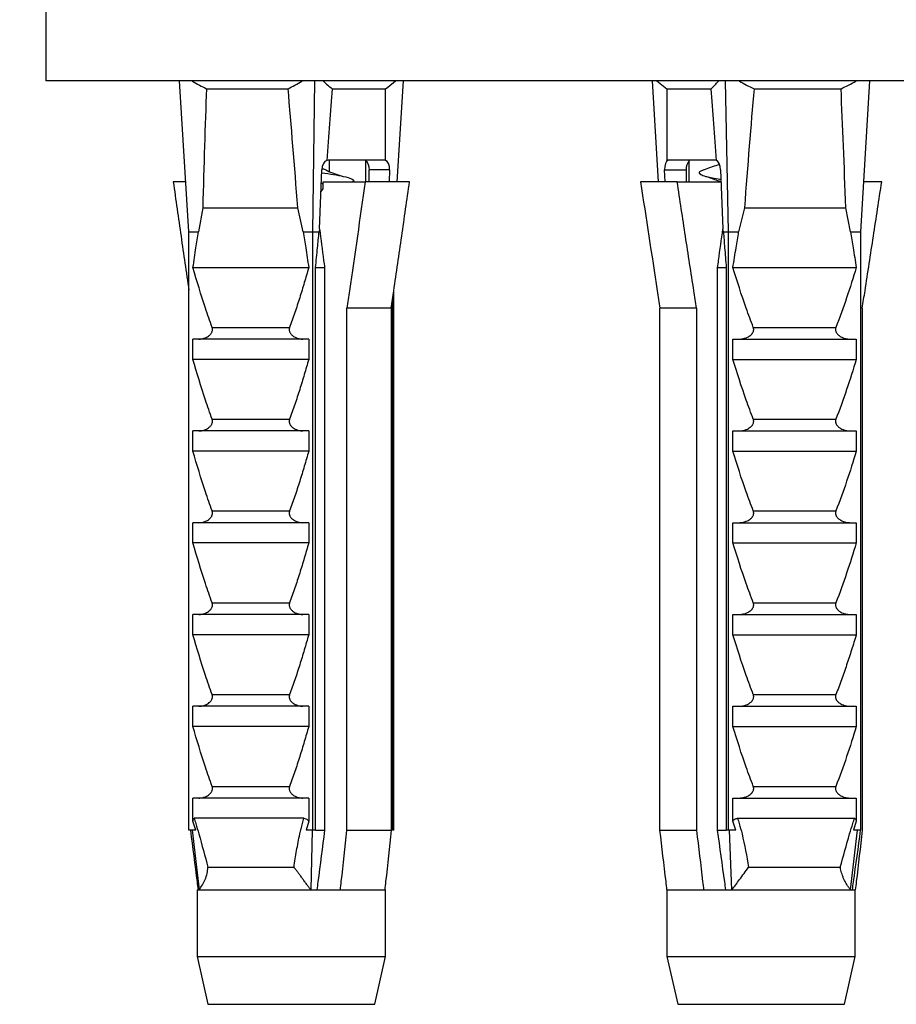
# Model space of a CAD drawing. Units: millimetres. Extents: x 10 to 200, y 13 to 287.
# Drawn here: x 43 to 46, y 102 to 105 of the extents above; entities that cross this region are included whole.
import ezdxf

# ---------------------------------------------------------------- set-up
doc = ezdxf.new("R2010")
doc.units = ezdxf.units.MM
doc.styles.add('SLDTEXTSTYLE2', font='TXT', dxfattribs={"width": 0.605})
doc.dimstyles.new('SLDDIMSTYLE1', dxfattribs={"dimtxt": 2.5, "dimasz": 3.302, "dimexe": 0, "dimexo": 0.0625, "dimtad": 1, "dimlfac": 12, "dimrnd": 1e-09, "dimzin": 12, "dimdsep": 46, "dimtxsty": 'SLDTEXTSTYLE2', "dimsah": 1, "dimcen": 0.09, "dimadec": 0, "dimazin": 3, "dimtfac": 1, "dimtofl": 0, "dimtmove": 0, "dimatfit": 3, "dimfxl": 0, "dimfrac": 2, "dimtolj": 1, "dimtzin": 12, "dimarcsym": 0})

# ---------------------------------------------------------------- blocks, each defined once
blk = doc.blocks.new('_D_4')
at = {"color": 7, "linetype": 'Continuous', "lineweight": 0}
for p, q in [((44.5617, 221.7165), (36.0617, 221.7165)), ((37.0617, 221.7165), (37.0617, 105.0498)), ((42.0617, 105.0498), (36.0617, 105.0498))]:
    blk.add_line(p, q, dxfattribs=at)
at = {"color": 7, "linetype": 'Continuous', "lineweight": 18}
for points in [[(37.0617, 221.7165), (36.5537, 218.4145), (37.5697, 218.4145)], [(37.0617, 105.0498), (37.5697, 108.3518), (36.5537, 108.3518)]]:
    blk.add_solid(points, dxfattribs=at)
at = {"color": 7, "linetype": 'Continuous', "lineweight": 18, "insert": (33.839, 159.5637), "char_height": 2.5, "attachment_point": 1, "rotation": 90, "style": 'SLDTEXTSTYLE2'}
blk.add_mtext('1400', dxfattribs=at)
blk = doc.blocks.new('_D_5')
at = {"color": 7, "linetype": 'Continuous', "lineweight": 0}
for p, q in [((44.5617, 224.2165), (32.0617, 224.2165)), ((33.0617, 105.0498), (33.0617, 224.2165)), ((42.0617, 105.0498), (32.0617, 105.0498))]:
    blk.add_line(p, q, dxfattribs=at)
at = {"color": 7, "linetype": 'Continuous', "lineweight": 18}
for points in [[(33.0617, 224.2165), (32.5537, 220.9145), (33.5697, 220.9145)], [(33.0617, 105.0498), (33.5697, 108.3518), (32.5537, 108.3518)]]:
    blk.add_solid(points, dxfattribs=at)
at = {"color": 7, "linetype": 'Continuous', "lineweight": 18, "insert": (29.839, 160.8137), "char_height": 2.5, "attachment_point": 1, "rotation": 90, "style": 'SLDTEXTSTYLE2'}
blk.add_mtext('1430', dxfattribs=at)

msp = doc.modelspace()

# ---------------------------------------------------------------- linework, layer by layer
at = {"color": 7, "linetype": 'Continuous', "lineweight": 25}
for p, q in [((43.06166, 106.13315), (43.06166, 105.04981)), ((48.06166, 105.04981), (43.06166, 105.04981)), ((43.56144, 104.52272), (43.52831, 105.04981)), ((43.99497, 104.52272), (44.00191, 105.04981)), ((44.25663, 105.0286), (44.28421, 105.04981)), ((44.2892, 104.69772), (44.31133, 105.04981)), ((45.20304, 104.69772), (45.18155, 105.04981)), ((45.19727, 105.04981), (45.23249, 105.02272)), ((45.44755, 104.52272), (45.437, 105.04981)), ((45.9096, 104.52272), (45.94177, 105.04981)), ((43.62314, 105.02272), (43.90843, 105.02272)), ((44.0624, 105.02272), (44.24879, 105.02272)), ((44.24879, 105.02272), (44.25656, 105.02871)), ((45.23249, 105.02272), (45.23249, 104.77272)), ((45.23249, 105.02272), (45.38731, 105.02272)), ((45.53679, 105.02272), (45.84086, 105.02272)), ((44.24899, 104.77272), (44.24899, 104.88917)), ((44.04842, 104.77272), (44.04331, 104.77241)), ((44.24899, 104.77272), (44.04842, 104.77272)), ((44.05315, 104.73137), (44.05315, 104.77272)), ((44.17941, 104.77126), (44.17941, 104.69772)), ((45.40051, 104.77272), (45.23249, 104.77272)), ((45.23495, 104.77272), (45.23567, 104.77241)), ((45.31037, 104.69772), (45.31037, 104.77126)), ((44.01846, 104.5327), (44.02632, 104.73939)), ((44.09197, 104.7183), (44.05116, 104.73204)), ((44.26333, 104.73939), (44.1923, 104.73939)), ((44.1923, 104.69772), (44.1923, 104.73939)), ((44.26333, 104.73939), (44.26174, 104.69772)), ((45.22571, 104.69772), (45.22402, 104.73939)), ((45.22402, 104.73939), (45.29972, 104.73939)), ((45.29972, 104.73939), (45.29972, 104.69772)), ((45.3451, 104.72818), (45.3488, 104.72658)), ((45.41969, 104.73939), (45.42806, 104.5327)), ((43.55044, 104.69772), (43.50689, 104.69772)), ((44.02452, 104.69217), (44.03147, 104.68992)), ((44.03147, 104.67272), (44.03147, 104.69772)), ((44.03147, 104.69772), (44.17778, 104.69772)), ((44.13546, 104.70374), (44.13177, 104.70497)), ((44.33275, 104.69772), (44.17778, 104.69772)), ((45.26811, 104.69772), (45.14017, 104.69772)), ((45.26811, 104.69772), (45.42137, 104.69772)), ((45.98315, 104.69772), (45.92028, 104.69772)), ((44.02342, 104.66327), (44.03147, 104.67272)), ((43.6101, 104.60605), (43.5948, 104.52272)), ((43.6101, 104.60605), (43.94216, 104.60605)), ((43.9616, 104.52272), (43.94216, 104.60605)), ((45.50333, 104.60605), (45.48311, 104.52272)), ((45.50333, 104.60605), (45.85724, 104.60605)), ((45.87404, 104.52272), (45.85724, 104.60605)), ((43.56144, 104.52272), (43.5948, 104.52272)), ((43.56144, 102.43105), (43.56144, 104.52272)), ((43.9616, 104.52272), (43.99497, 104.52272)), ((43.99497, 104.52272), (44.01677, 104.52272)), ((43.99497, 102.43105), (43.99497, 104.52272)), ((44.01846, 104.5327), (44.01677, 104.52272)), ((45.42955, 104.52272), (45.42806, 104.5327)), ((45.42955, 104.52272), (45.44755, 104.52272)), ((45.44755, 104.52272), (45.48311, 104.52272)), ((45.44755, 102.43105), (45.44755, 104.52272)), ((45.87404, 104.52272), (45.9096, 104.52272)), ((45.9096, 102.43105), (45.9096, 104.52272)), ((43.57591, 104.39772), (43.9805, 104.39772)), ((44.00442, 102.43105), (44.00442, 104.39772)), ((44.00442, 104.39772), (44.03586, 104.39772)), ((44.03586, 104.39772), (44.03586, 102.43105)), ((45.40952, 104.39772), (45.43974, 104.39772)), ((45.40952, 102.43105), (45.40952, 104.39772)), ((45.43974, 104.39772), (45.43974, 102.43105)), ((45.46297, 104.39772), (45.89418, 104.39772)), ((44.27821, 102.43105), (44.27821, 104.31874)), ((44.27287, 102.43105), (44.27287, 104.28218)), ((44.26905, 104.25605), (44.11408, 104.25605)), ((44.11408, 102.43105), (44.11408, 104.25605)), ((44.26905, 104.25605), (44.26905, 102.43105)), ((45.336, 104.25605), (45.20807, 104.25605)), ((45.20807, 102.43105), (45.20807, 104.25605)), ((45.336, 104.25605), (45.336, 102.43105)), ((45.91525, 104.25605), (45.91525, 102.43105)), ((43.64266, 104.18863), (43.91374, 104.18863)), ((45.53412, 104.18863), (45.82303, 104.18863)), ((43.9805, 104.14772), (43.57591, 104.14772)), ((43.57591, 104.07689), (43.57591, 104.14772)), ((43.9805, 104.14772), (43.9805, 104.07689)), ((45.46297, 104.07689), (45.46297, 104.14772)), ((45.46297, 104.14772), (45.89418, 104.14772)), ((45.89418, 104.14772), (45.89418, 104.07689)), ((43.9805, 104.07689), (43.57591, 104.07689)), ((45.46297, 104.07689), (45.89418, 104.07689)), ((43.64266, 103.86779), (43.91374, 103.86779)), ((45.53412, 103.86779), (45.82303, 103.86779)), ((43.9805, 103.82689), (43.57591, 103.82689)), ((43.57591, 103.75605), (43.57591, 103.82689)), ((43.9805, 103.82689), (43.9805, 103.75605)), ((45.46297, 103.82689), (45.89418, 103.82689)), ((45.46297, 103.75605), (45.46297, 103.82689)), ((45.89418, 103.82689), (45.89418, 103.75605)), ((43.9805, 103.75605), (43.57591, 103.75605)), ((45.46297, 103.75605), (45.89418, 103.75605)), ((43.64266, 103.54696), (43.91374, 103.54696)), ((45.53412, 103.54696), (45.82303, 103.54696)), ((43.9805, 103.50605), (43.57591, 103.50605)), ((43.57591, 103.43522), (43.57591, 103.50605)), ((43.9805, 103.50605), (43.9805, 103.43522)), ((45.46297, 103.43522), (45.46297, 103.50605)), ((45.46297, 103.50605), (45.89418, 103.50605)), ((45.89418, 103.50605), (45.89418, 103.43522)), ((43.9805, 103.43522), (43.57591, 103.43522)), ((45.46297, 103.43522), (45.89418, 103.43522)), ((43.64266, 103.22613), (43.91374, 103.22613)), ((45.53412, 103.22613), (45.82303, 103.22613)), ((43.57591, 103.11439), (43.57591, 103.18522)), ((43.9805, 103.18522), (43.57591, 103.18522)), ((43.9805, 103.18522), (43.9805, 103.11439)), ((45.46297, 103.18522), (45.89418, 103.18522)), ((45.46297, 103.11439), (45.46297, 103.18522)), ((45.89418, 103.18522), (45.89418, 103.11439)), ((43.9805, 103.11439), (43.57591, 103.11439)), ((45.46297, 103.11439), (45.89418, 103.11439)), ((43.64266, 102.90529), (43.91374, 102.90529)), ((45.53412, 102.90529), (45.82303, 102.90529)), ((43.57591, 102.79355), (43.57591, 102.86439)), ((43.9805, 102.86439), (43.57591, 102.86439)), ((43.9805, 102.86439), (43.9805, 102.79355)), ((45.46297, 102.79355), (45.46297, 102.86439)), ((45.46297, 102.86439), (45.89418, 102.86439)), ((45.89418, 102.86439), (45.89418, 102.79355)), ((43.9805, 102.79355), (43.57591, 102.79355)), ((45.46297, 102.79355), (45.89418, 102.79355)), ((43.64266, 102.58446), (43.91374, 102.58446)), ((45.53412, 102.58446), (45.82303, 102.58446)), ((43.9805, 102.54355), (43.57591, 102.54355)), ((43.57591, 102.46299), (43.57591, 102.54355)), ((43.9805, 102.54355), (43.9805, 102.46299)), ((45.46297, 102.54355), (45.89418, 102.54355)), ((45.46297, 102.46299), (45.46297, 102.54355)), ((45.89418, 102.54355), (45.89418, 102.46299)), ((43.58535, 102.43105), (43.57591, 102.46299)), ((43.96391, 102.47272), (43.5803, 102.47272)), ((43.9805, 102.46299), (43.97106, 102.43105)), ((45.47303, 102.43105), (45.46297, 102.46299)), ((45.47918, 102.47272), (45.88804, 102.47272)), ((45.89418, 102.46299), (45.88412, 102.43105)), ((43.58535, 102.43105), (43.56144, 102.43105)), ((43.57319, 102.43105), (43.59766, 102.22272)), ((43.99497, 102.43105), (43.97106, 102.43105)), ((43.9925, 102.43105), (43.98737, 102.22272)), ((44.00442, 102.43105), (43.99497, 102.43105)), ((44.00442, 102.43105), (44.03586, 102.43105)), ((44.11408, 102.43105), (44.26905, 102.43105)), ((44.27821, 102.43105), (44.27287, 102.43105)), ((45.20807, 102.43105), (45.336, 102.43105)), ((45.40952, 102.43105), (45.43974, 102.43105)), ((45.44755, 102.43105), (45.43974, 102.43105)), ((45.47303, 102.43105), (45.44755, 102.43105)), ((45.45908, 102.22272), (45.45129, 102.43105)), ((45.87444, 102.22272), (45.89819, 102.43105)), ((45.9096, 102.43105), (45.88412, 102.43105)), ((43.62838, 102.30191), (43.9291, 102.30191)), ((45.51788, 102.30191), (45.83838, 102.30191)), ((43.59065, 102.22272), (43.59065, 101.98939)), ((43.59065, 102.22272), (43.59386, 102.22272)), ((43.59386, 102.22272), (43.59766, 102.22272)), ((43.59766, 102.22272), (43.98737, 102.22272)), ((43.98737, 102.22272), (44.00877, 102.22272)), ((44.00877, 102.22272), (44.09108, 102.22272)), ((44.09108, 102.22272), (44.24605, 102.22272)), ((44.24605, 102.22272), (44.24899, 102.22272)), ((44.24899, 101.98939), (44.24899, 102.22272)), ((45.23249, 102.22272), (45.23249, 101.98939)), ((45.23249, 102.22272), (45.23258, 102.22272)), ((45.23258, 102.22272), (45.36052, 102.22272)), ((45.36052, 102.22272), (45.43839, 102.22272)), ((45.43839, 102.22272), (45.45908, 102.22272)), ((45.45908, 102.22272), (45.87444, 102.22272)), ((45.87444, 102.22272), (45.8806, 102.22272)), ((45.8806, 102.22272), (45.89083, 102.22272)), ((45.89083, 101.98939), (45.89083, 102.22272)), ((43.59065, 101.98939), (43.62815, 101.82272)), ((43.59065, 101.98939), (44.24899, 101.98939)), ((44.21149, 101.82272), (44.24899, 101.98939)), ((45.23249, 101.98939), (45.26999, 101.82272)), ((45.23249, 101.98939), (45.89083, 101.98939)), ((45.85333, 101.82272), (45.89083, 101.98939)), ((43.62815, 101.82272), (44.21149, 101.82272)), ((45.26999, 101.82272), (45.85333, 101.82272))]:
    msp.add_line(p, q, dxfattribs=at)
for centre, radius, start, end in [((44.15542, 104.74301), 0.03707, 354.39413, 49.66647), ((45.34044, 104.7435), 0.04093, 137.28811, 185.76731)]:
    msp.add_arc(centre, radius, start, end, dxfattribs=at)
for centre, major_axis, ratio, start_param, end_param in [((43.91982, 98.82069), (-0.1803, 7.24881), 0.0379922, 0.5431571, 0.6456966), ((43.91982, 98.82069), (-0.1803, 7.24881), 0.0379922, 5.6355988, 5.7381383), ((43.91982, 98.82069), (0.27574, 7.24881), 0.0248007, 0.5450454, 0.6084731), ((43.91982, 98.82069), (0.27574, 7.24881), 0.0248007, 5.7054191, 5.7400267), ((45.56166, 98.82069), (-0.29382, 7.24881), 0.0204706, 5.6748259, 5.7382535), ((45.56166, 98.82069), (0.14888, 7.24881), 0.0404999, 0.5449338, 0.6474733), ((45.56166, 98.82069), (0.14888, 7.24881), 0.0404999, 5.6373755, 5.7399151), ((44.04455, 104.73939), (0.00181, 0.03332), 0.5458196, 0.1670587, 1.6003681), ((44.2451, 104.73939), (0.00181, 0.03332), 0.5458196, 4.7419608, 6.1752701), ((45.23907, 104.73939), (-0.0017, 0.03332), 0.450609, 0.11457, 1.5478794), ((45.40463, 104.73939), (-0.0017, 0.03332), 0.450609, 4.689472, 6.1227814)]:
    msp.add_ellipse(centre, major_axis=major_axis, ratio=ratio, start_param=start_param, end_param=end_param, dxfattribs=at)
for points, knots in [([(43.57288, 105.04981), (43.57328, 105.04956), (43.5896, 105.0394), (43.60658, 105.03096), (43.62314, 105.02272)], [0, 0, 0, 0, 0.02475592, 1, 1, 1, 1]), ([(43.90843, 105.02272), (43.91644, 105.02688), (43.93247, 105.03519), (43.94876, 105.0443), (43.95689, 105.04953), (43.95733, 105.04981)], [0, 0, 0, 0, 0.4856646, 0.9719845, 1, 1, 1, 1]), ([(44.03104, 105.04981), (44.03129, 105.04956), (44.04139, 105.0394), (44.05203, 105.03096), (44.0624, 105.02272)], [0, 0, 0, 0, 0.0247559, 1, 1, 1, 1]), ([(45.38731, 105.02272), (45.39152, 105.02688), (45.39994, 105.03519), (45.40848, 105.0443), (45.41272, 105.04953), (45.41295, 105.04981)], [0, 0, 0, 0, 0.4856646, 0.9719845, 1, 1, 1, 1]), ([(45.48451, 105.04981), (45.48492, 105.04956), (45.50183, 105.0394), (45.51953, 105.03096), (45.53679, 105.02272)], [0, 0, 0, 0, 0.0247559, 1, 1, 1, 1]), ([(45.84086, 105.02272), (45.84959, 105.02688), (45.86706, 105.03519), (45.88485, 105.0443), (45.89376, 105.04953), (45.89425, 105.04981)], [0, 0, 0, 0, 0.48566464, 0.97198454, 1, 1, 1, 1]), ([(44.24885, 104.77241), (44.24886, 104.77244), (44.24891, 104.77264), (44.24894, 104.77268), (44.24896, 104.77272)], [0, 0, 0, 0, 0.1638843, 1, 1, 1, 1]), ([(45.41568, 104.75819), (45.41369, 104.75747), (45.39506, 104.7507), (45.37608, 104.7443), (45.35913, 104.73857)], [0, 0, 0, 0, 0.1067673, 1, 1, 1, 1]), ([(45.40536, 104.77241), (45.40509, 104.77244), (45.40348, 104.77264), (45.40186, 104.77268), (45.40051, 104.77272)], [0, 0, 0, 0, 0.1638843, 1, 1, 1, 1]), ([(44.02593, 104.72911), (44.04025, 104.72707), (44.07001, 104.72284), (44.10726, 104.71579), (44.13267, 104.70761), (44.14149, 104.70142), (44.13413, 104.69808), (44.13333, 104.69772)], [0, 0, 0, 0, 0.1924499, 0.39968376, 0.68308952, 0.96570658, 1, 1, 1, 1]), ([(44.02715, 104.74387), (44.03083, 104.74276), (44.0438, 104.73883), (44.04797, 104.73479), (44.05095, 104.7319)], [0, 0, 0, 0, 0.2840417, 1, 1, 1, 1]), ([(45.36149, 104.7387), (45.35535, 104.73648), (45.34106, 104.73131), (45.34615, 104.72379), (45.36908, 104.71579), (45.39422, 104.71012), (45.41775, 104.70669), (45.42103, 104.70621)], [0, 0, 0, 0, 0.2067532, 0.4814546, 0.681727, 0.9556125, 1, 1, 1, 1]), ([(43.50689, 104.69772), (43.51596, 104.63417), (43.53398, 104.50782), (43.55232, 104.38152), (43.56144, 104.31874)], [0, 0, 0, 0, 0.5029021, 1, 1, 1, 1]), ([(44.17778, 104.69772), (44.15961, 104.57064), (44.13856, 104.42338), (44.11703, 104.27622), (44.11408, 104.25605)], [0, 0, 0, 0, 0.8629952, 1, 1, 1, 1]), ([(44.26905, 104.25605), (44.272, 104.27622), (44.28423, 104.35988), (44.30553, 104.50709), (44.32368, 104.63418), (44.33275, 104.69772)], [0, 0, 0, 0, 0.1370048, 0.5685015, 1, 1, 1, 1]), ([(45.14017, 104.69772), (45.15954, 104.57064), (45.18198, 104.42338), (45.20492, 104.27622), (45.20807, 104.25605)], [0, 0, 0, 0, 0.8629952, 1, 1, 1, 1]), ([(45.336, 104.25605), (45.33286, 104.27622), (45.31982, 104.35988), (45.29712, 104.50709), (45.27778, 104.63418), (45.26811, 104.69772)], [0, 0, 0, 0, 0.1370048, 0.5685015, 1, 1, 1, 1]), ([(45.37522, 104.71513), (45.37666, 104.7145), (45.3883, 104.70939), (45.4058, 104.70333), (45.42078, 104.69802), (45.42137, 104.69781)], [0, 0, 0, 0, 0.1195542, 0.965317, 1, 1, 1, 1]), ([(45.91525, 104.25605), (45.91839, 104.27622), (45.93144, 104.35988), (45.95414, 104.50709), (45.97348, 104.63418), (45.98315, 104.69772)], [0, 0, 0, 0, 0.1370048, 0.5685015, 1, 1, 1, 1]), ([(43.57591, 104.39772), (43.57934, 104.42089), (43.58552, 104.46259), (43.59195, 104.50422), (43.5948, 104.52272)], [0, 0, 0, 0, 0.5557752, 1, 1, 1, 1]), ([(43.9616, 104.52272), (43.96445, 104.50422), (43.97088, 104.46259), (43.97706, 104.42089), (43.9805, 104.39772)], [0, 0, 0, 0, 0.4442248, 1, 1, 1, 1]), ([(44.00442, 104.39772), (44.00667, 104.42089), (44.0107, 104.46259), (44.0149, 104.50422), (44.01677, 104.52272)], [0, 0, 0, 0, 0.5557752, 1, 1, 1, 1]), ([(44.01846, 104.5327), (44.02322, 104.49607), (44.02907, 104.45108), (44.03479, 104.40608), (44.03586, 104.39772)], [0, 0, 0, 0, 0.8143751, 1, 1, 1, 1]), ([(45.40952, 104.39772), (45.41065, 104.40608), (45.41675, 104.45108), (45.42298, 104.49607), (45.42806, 104.5327)], [0, 0, 0, 0, 0.1856249, 1, 1, 1, 1]), ([(45.42955, 104.52272), (45.43109, 104.50422), (45.43456, 104.46259), (45.43789, 104.42089), (45.43974, 104.39772)], [0, 0, 0, 0, 0.4442248, 1, 1, 1, 1]), ([(45.46297, 104.39772), (45.46663, 104.42089), (45.47322, 104.46259), (45.48007, 104.50422), (45.48311, 104.52272)], [0, 0, 0, 0, 0.5557752, 1, 1, 1, 1]), ([(45.87404, 104.52272), (45.87708, 104.50422), (45.88394, 104.46259), (45.89052, 104.42089), (45.89418, 104.39772)], [0, 0, 0, 0, 0.44422481, 1, 1, 1, 1]), ([(43.64266, 104.18863), (43.63477, 104.21085), (43.61039, 104.27955), (43.58982, 104.35003), (43.57591, 104.39772)], [0, 0, 0, 0, 0.3234417, 1, 1, 1, 1]), ([(43.9805, 104.39772), (43.9754, 104.38011), (43.9652, 104.34487), (43.94905, 104.29236), (43.93218, 104.24013), (43.91989, 104.2058), (43.91374, 104.18863)], [0, 0, 0, 0, 0.24978676, 0.49962874, 0.74973369, 1, 1, 1, 1]), ([(45.53412, 104.18863), (45.52571, 104.21085), (45.49972, 104.27955), (45.4778, 104.35003), (45.46297, 104.39772)], [0, 0, 0, 0, 0.3234417, 1, 1, 1, 1]), ([(45.89418, 104.39772), (45.88329, 104.36249), (45.86148, 104.29197), (45.83586, 104.22309), (45.82303, 104.18863)], [0, 0, 0, 0, 0.4996435, 1, 1, 1, 1]), ([(43.59653, 104.14772), (43.59847, 104.14778), (43.60238, 104.14789), (43.60824, 104.14881), (43.61409, 104.15028), (43.62026, 104.15252), (43.62663, 104.15571), (43.63219, 104.15956), (43.63655, 104.16365), (43.63944, 104.1672), (43.64159, 104.1708), (43.64294, 104.17403), (43.64377, 104.17726), (43.64411, 104.18035), (43.64398, 104.18348), (43.64346, 104.18626), (43.6429, 104.18793), (43.64266, 104.18863)], [0, 0, 0, 0, 0.0879115, 0.1764408, 0.2668944, 0.3580229, 0.4675038, 0.5788508, 0.6475006, 0.7173616, 0.7654344, 0.8145958, 0.8532713, 0.8930119, 0.9317198, 0.9716231, 1, 1, 1, 1]), ([(43.91374, 104.18863), (43.91341, 104.18762), (43.91275, 104.18557), (43.91231, 104.18231), (43.91237, 104.17898), (43.91298, 104.17561), (43.91414, 104.17225), (43.91607, 104.16852), (43.91889, 104.16469), (43.92239, 104.1612), (43.926, 104.15832), (43.93083, 104.15514), (43.93644, 104.15238), (43.94274, 104.15017), (43.94833, 104.14879), (43.95405, 104.14789), (43.95793, 104.14778), (43.95987, 104.14772)], [0, 0, 0, 0, 0.0409022, 0.083007, 0.1239569, 0.1663436, 0.2129266, 0.2608485, 0.3319124, 0.4048627, 0.4662073, 0.5280286, 0.6542872, 0.7392687, 0.824821, 0.9121138, 1, 1, 1, 1]), ([(45.48495, 104.14772), (45.48702, 104.14778), (45.49118, 104.14789), (45.49743, 104.14881), (45.50367, 104.15028), (45.51024, 104.15252), (45.51704, 104.15571), (45.52296, 104.15956), (45.5276, 104.16365), (45.53068, 104.1672), (45.53297, 104.1708), (45.53442, 104.17403), (45.5353, 104.17726), (45.53566, 104.18035), (45.53552, 104.18348), (45.53497, 104.18626), (45.53437, 104.18793), (45.53412, 104.18863)], [0, 0, 0, 0, 0.0879115, 0.1764408, 0.2668944, 0.3580229, 0.4675038, 0.5788508, 0.6475006, 0.7173616, 0.7654344, 0.8145958, 0.8532713, 0.8930119, 0.9317198, 0.9716231, 1, 1, 1, 1]), ([(45.82303, 104.18863), (45.82268, 104.18762), (45.82197, 104.18557), (45.82151, 104.18231), (45.82158, 104.17898), (45.82222, 104.17561), (45.82346, 104.17225), (45.82552, 104.16852), (45.82853, 104.16469), (45.83225, 104.1612), (45.8361, 104.15832), (45.84125, 104.15514), (45.84722, 104.15238), (45.85394, 104.15017), (45.8599, 104.14879), (45.866, 104.14789), (45.87013, 104.14778), (45.8722, 104.14772)], [0, 0, 0, 0, 0.0409022, 0.083007, 0.1239569, 0.1663436, 0.2129266, 0.2608485, 0.3319124, 0.4048627, 0.4662073, 0.5280286, 0.6542872, 0.7392687, 0.824821, 0.9121138, 1, 1, 1, 1]), ([(43.64266, 103.86779), (43.63477, 103.89002), (43.61039, 103.95872), (43.58982, 104.0292), (43.57591, 104.07689)], [0, 0, 0, 0, 0.3234417, 1, 1, 1, 1]), ([(43.9805, 104.07689), (43.9754, 104.05927), (43.9652, 104.02404), (43.94905, 103.97153), (43.93218, 103.91929), (43.91989, 103.88497), (43.91374, 103.86779)], [0, 0, 0, 0, 0.24978676, 0.49962874, 0.74973369, 1, 1, 1, 1]), ([(45.53412, 103.86779), (45.52571, 103.89002), (45.49972, 103.95872), (45.4778, 104.0292), (45.46297, 104.07689)], [0, 0, 0, 0, 0.3234417, 1, 1, 1, 1]), ([(45.89418, 104.07689), (45.88329, 104.04166), (45.86148, 103.97114), (45.83586, 103.90226), (45.82303, 103.86779)], [0, 0, 0, 0, 0.4996435, 1, 1, 1, 1]), ([(43.59653, 103.82689), (43.59847, 103.82694), (43.60238, 103.82706), (43.60824, 103.82798), (43.61409, 103.82945), (43.62026, 103.83169), (43.62663, 103.83487), (43.63219, 103.83873), (43.63655, 103.84281), (43.63944, 103.84636), (43.64159, 103.84997), (43.64294, 103.85319), (43.64377, 103.85643), (43.64411, 103.85951), (43.64398, 103.86265), (43.64346, 103.86543), (43.6429, 103.8671), (43.64266, 103.86779)], [0, 0, 0, 0, 0.0879115, 0.1764408, 0.2668944, 0.3580229, 0.4675038, 0.5788508, 0.6475006, 0.7173616, 0.7654344, 0.8145958, 0.8532713, 0.8930119, 0.9317198, 0.9716231, 1, 1, 1, 1]), ([(43.91374, 103.86779), (43.91341, 103.86679), (43.91275, 103.86474), (43.91231, 103.86148), (43.91237, 103.85815), (43.91298, 103.85477), (43.91414, 103.85141), (43.91607, 103.84768), (43.91889, 103.84386), (43.92239, 103.84036), (43.926, 103.83749), (43.93083, 103.83431), (43.93644, 103.83155), (43.94274, 103.82933), (43.94833, 103.82795), (43.95405, 103.82706), (43.95793, 103.82694), (43.95987, 103.82689)], [0, 0, 0, 0, 0.0409022, 0.083007, 0.1239569, 0.1663436, 0.2129266, 0.2608485, 0.3319124, 0.4048627, 0.4662073, 0.5280286, 0.6542872, 0.7392687, 0.824821, 0.9121138, 1, 1, 1, 1]), ([(45.48495, 103.82689), (45.48702, 103.82694), (45.49118, 103.82706), (45.49743, 103.82798), (45.50367, 103.82945), (45.51024, 103.83169), (45.51704, 103.83487), (45.52296, 103.83873), (45.5276, 103.84281), (45.53068, 103.84636), (45.53297, 103.84997), (45.53442, 103.85319), (45.5353, 103.85643), (45.53566, 103.85951), (45.53552, 103.86265), (45.53497, 103.86543), (45.53437, 103.8671), (45.53412, 103.86779)], [0, 0, 0, 0, 0.08791146, 0.17644077, 0.26689439, 0.35802294, 0.46750378, 0.57885083, 0.6475006, 0.71736164, 0.76543436, 0.81459583, 0.85327134, 0.89301185, 0.93171982, 0.97162315, 1, 1, 1, 1]), ([(45.82303, 103.86779), (45.82268, 103.86679), (45.82197, 103.86474), (45.82151, 103.86148), (45.82158, 103.85815), (45.82222, 103.85477), (45.82346, 103.85141), (45.82552, 103.84768), (45.82853, 103.84386), (45.83225, 103.84036), (45.8361, 103.83749), (45.84125, 103.83431), (45.84722, 103.83155), (45.85394, 103.82933), (45.8599, 103.82795), (45.866, 103.82706), (45.87013, 103.82694), (45.8722, 103.82689)], [0, 0, 0, 0, 0.04090215, 0.08300698, 0.12395687, 0.16634356, 0.21292664, 0.26084851, 0.33191237, 0.40486268, 0.4662073, 0.52802864, 0.65428719, 0.7392687, 0.82482102, 0.91211375, 1, 1, 1, 1]), ([(43.64266, 103.54696), (43.63477, 103.56918), (43.61039, 103.63788), (43.58982, 103.70837), (43.57591, 103.75605)], [0, 0, 0, 0, 0.3234417, 1, 1, 1, 1]), ([(43.9805, 103.75605), (43.9754, 103.73844), (43.9652, 103.70321), (43.94905, 103.6507), (43.93218, 103.59846), (43.91989, 103.56413), (43.91374, 103.54696)], [0, 0, 0, 0, 0.24978676, 0.49962874, 0.74973369, 1, 1, 1, 1]), ([(45.53412, 103.54696), (45.52571, 103.56918), (45.49972, 103.63788), (45.4778, 103.70837), (45.46297, 103.75605)], [0, 0, 0, 0, 0.3234417, 1, 1, 1, 1]), ([(45.89418, 103.75605), (45.88329, 103.72082), (45.86148, 103.65031), (45.83586, 103.58143), (45.82303, 103.54696)], [0, 0, 0, 0, 0.4996435, 1, 1, 1, 1]), ([(43.59653, 103.50605), (43.59847, 103.50611), (43.60238, 103.50623), (43.60824, 103.50715), (43.61409, 103.50862), (43.62026, 103.51085), (43.62663, 103.51404), (43.63219, 103.5179), (43.63655, 103.52198), (43.63944, 103.52553), (43.64159, 103.52913), (43.64294, 103.53236), (43.64377, 103.53559), (43.64411, 103.53868), (43.64398, 103.54181), (43.64346, 103.54459), (43.6429, 103.54627), (43.64266, 103.54696)], [0, 0, 0, 0, 0.0879115, 0.1764408, 0.2668944, 0.3580229, 0.4675038, 0.5788508, 0.6475006, 0.7173616, 0.7654344, 0.8145958, 0.8532713, 0.8930119, 0.9317198, 0.9716231, 1, 1, 1, 1]), ([(43.91374, 103.54696), (43.91341, 103.54595), (43.91275, 103.5439), (43.91231, 103.54064), (43.91237, 103.53732), (43.91298, 103.53394), (43.91414, 103.53058), (43.91607, 103.52685), (43.91889, 103.52302), (43.92239, 103.51953), (43.926, 103.51665), (43.93083, 103.51347), (43.93644, 103.51071), (43.94274, 103.5085), (43.94833, 103.50712), (43.95405, 103.50623), (43.95793, 103.50611), (43.95987, 103.50605)], [0, 0, 0, 0, 0.04090215, 0.08300698, 0.12395687, 0.16634356, 0.21292664, 0.26084851, 0.33191237, 0.40486268, 0.4662073, 0.52802864, 0.65428719, 0.7392687, 0.82482102, 0.91211375, 1, 1, 1, 1]), ([(45.48495, 103.50605), (45.48702, 103.50611), (45.49118, 103.50623), (45.49743, 103.50715), (45.50367, 103.50862), (45.51024, 103.51085), (45.51704, 103.51404), (45.52296, 103.5179), (45.5276, 103.52198), (45.53068, 103.52553), (45.53297, 103.52913), (45.53442, 103.53236), (45.5353, 103.53559), (45.53566, 103.53868), (45.53552, 103.54181), (45.53497, 103.54459), (45.53437, 103.54627), (45.53412, 103.54696)], [0, 0, 0, 0, 0.0879115, 0.1764408, 0.2668944, 0.3580229, 0.4675038, 0.5788508, 0.6475006, 0.7173616, 0.7654344, 0.8145958, 0.8532713, 0.8930119, 0.9317198, 0.9716231, 1, 1, 1, 1]), ([(45.82303, 103.54696), (45.82268, 103.54595), (45.82197, 103.5439), (45.82151, 103.54064), (45.82158, 103.53732), (45.82222, 103.53394), (45.82346, 103.53058), (45.82552, 103.52685), (45.82853, 103.52302), (45.83225, 103.51953), (45.8361, 103.51665), (45.84125, 103.51347), (45.84722, 103.51071), (45.85394, 103.5085), (45.8599, 103.50712), (45.866, 103.50623), (45.87013, 103.50611), (45.8722, 103.50605)], [0, 0, 0, 0, 0.0409022, 0.083007, 0.1239569, 0.1663436, 0.2129266, 0.2608485, 0.3319124, 0.4048627, 0.4662073, 0.5280286, 0.6542872, 0.7392687, 0.824821, 0.9121138, 1, 1, 1, 1]), ([(43.64266, 103.22613), (43.63477, 103.24835), (43.61039, 103.31705), (43.58982, 103.38753), (43.57591, 103.43522)], [0, 0, 0, 0, 0.3234417, 1, 1, 1, 1]), ([(43.9805, 103.43522), (43.9754, 103.41761), (43.9652, 103.38237), (43.94905, 103.32986), (43.93218, 103.27763), (43.91989, 103.2433), (43.91374, 103.22613)], [0, 0, 0, 0, 0.2497868, 0.4996287, 0.7497337, 1, 1, 1, 1]), ([(45.53412, 103.22613), (45.52571, 103.24835), (45.49972, 103.31705), (45.4778, 103.38753), (45.46297, 103.43522)], [0, 0, 0, 0, 0.3234417, 1, 1, 1, 1]), ([(45.89418, 103.43522), (45.88329, 103.39999), (45.86148, 103.32947), (45.83586, 103.26059), (45.82303, 103.22613)], [0, 0, 0, 0, 0.49964351, 1, 1, 1, 1]), ([(43.59653, 103.18522), (43.59847, 103.18528), (43.60238, 103.18539), (43.60824, 103.18631), (43.61409, 103.18778), (43.62026, 103.19002), (43.62663, 103.19321), (43.63219, 103.19706), (43.63655, 103.20115), (43.63944, 103.2047), (43.64159, 103.2083), (43.64294, 103.21153), (43.64377, 103.21476), (43.64411, 103.21785), (43.64398, 103.22098), (43.64346, 103.22376), (43.6429, 103.22543), (43.64266, 103.22613)], [0, 0, 0, 0, 0.0879115, 0.1764408, 0.2668944, 0.3580229, 0.4675038, 0.5788508, 0.6475006, 0.7173616, 0.7654344, 0.8145958, 0.8532713, 0.8930119, 0.9317198, 0.9716231, 1, 1, 1, 1]), ([(43.91374, 103.22613), (43.91341, 103.22512), (43.91275, 103.22307), (43.91231, 103.21981), (43.91237, 103.21648), (43.91298, 103.21311), (43.91414, 103.20975), (43.91607, 103.20602), (43.91889, 103.20219), (43.92239, 103.1987), (43.926, 103.19582), (43.93083, 103.19264), (43.93644, 103.18988), (43.94274, 103.18767), (43.94833, 103.18629), (43.95405, 103.18539), (43.95793, 103.18528), (43.95987, 103.18522)], [0, 0, 0, 0, 0.0409022, 0.083007, 0.1239569, 0.1663436, 0.2129266, 0.2608485, 0.3319124, 0.4048627, 0.4662073, 0.5280286, 0.6542872, 0.7392687, 0.824821, 0.9121138, 1, 1, 1, 1]), ([(45.48495, 103.18522), (45.48702, 103.18528), (45.49118, 103.18539), (45.49743, 103.18631), (45.50367, 103.18778), (45.51024, 103.19002), (45.51704, 103.19321), (45.52296, 103.19706), (45.5276, 103.20115), (45.53068, 103.2047), (45.53297, 103.2083), (45.53442, 103.21153), (45.5353, 103.21476), (45.53566, 103.21785), (45.53552, 103.22098), (45.53497, 103.22376), (45.53437, 103.22543), (45.53412, 103.22613)], [0, 0, 0, 0, 0.08791146, 0.17644077, 0.26689439, 0.35802294, 0.46750378, 0.57885083, 0.6475006, 0.71736164, 0.76543436, 0.81459583, 0.85327134, 0.89301185, 0.93171982, 0.97162315, 1, 1, 1, 1]), ([(45.82303, 103.22613), (45.82268, 103.22512), (45.82197, 103.22307), (45.82151, 103.21981), (45.82158, 103.21648), (45.82222, 103.21311), (45.82346, 103.20975), (45.82552, 103.20602), (45.82853, 103.20219), (45.83225, 103.1987), (45.8361, 103.19582), (45.84125, 103.19264), (45.84722, 103.18988), (45.85394, 103.18767), (45.8599, 103.18629), (45.866, 103.18539), (45.87013, 103.18528), (45.8722, 103.18522)], [0, 0, 0, 0, 0.0409022, 0.083007, 0.1239569, 0.1663436, 0.2129266, 0.2608485, 0.3319124, 0.4048627, 0.4662073, 0.5280286, 0.6542872, 0.7392687, 0.824821, 0.9121138, 1, 1, 1, 1]), ([(43.64266, 102.90529), (43.63477, 102.92752), (43.61039, 102.99622), (43.58982, 103.0667), (43.57591, 103.11439)], [0, 0, 0, 0, 0.3234417, 1, 1, 1, 1]), ([(43.9805, 103.11439), (43.9754, 103.09677), (43.9652, 103.06154), (43.94905, 103.00903), (43.93218, 102.95679), (43.91989, 102.92247), (43.91374, 102.90529)], [0, 0, 0, 0, 0.24978676, 0.49962874, 0.74973369, 1, 1, 1, 1]), ([(45.53412, 102.90529), (45.52571, 102.92752), (45.49972, 102.99622), (45.4778, 103.0667), (45.46297, 103.11439)], [0, 0, 0, 0, 0.3234417, 1, 1, 1, 1]), ([(45.89418, 103.11439), (45.88875, 103.09677), (45.87787, 103.06154), (45.86066, 103.00903), (45.84269, 102.95679), (45.82959, 102.92247), (45.82303, 102.90529)], [0, 0, 0, 0, 0.24978676, 0.49962874, 0.74973369, 1, 1, 1, 1]), ([(43.59653, 102.86439), (43.59847, 102.86444), (43.60238, 102.86456), (43.60824, 102.86548), (43.61409, 102.86695), (43.62026, 102.86919), (43.62663, 102.87237), (43.63219, 102.87623), (43.63655, 102.88031), (43.63944, 102.88386), (43.64159, 102.88747), (43.64294, 102.89069), (43.64377, 102.89393), (43.64411, 102.89701), (43.64398, 102.90015), (43.64346, 102.90293), (43.6429, 102.9046), (43.64266, 102.90529)], [0, 0, 0, 0, 0.0879115, 0.1764408, 0.2668944, 0.3580229, 0.4675038, 0.5788508, 0.6475006, 0.7173616, 0.7654344, 0.8145958, 0.8532713, 0.8930119, 0.9317198, 0.9716231, 1, 1, 1, 1]), ([(43.91374, 102.90529), (43.91341, 102.90429), (43.91275, 102.90224), (43.91231, 102.89898), (43.91237, 102.89565), (43.91298, 102.89227), (43.91414, 102.88891), (43.91607, 102.88518), (43.91889, 102.88136), (43.92239, 102.87786), (43.926, 102.87499), (43.93083, 102.87181), (43.93644, 102.86905), (43.94274, 102.86683), (43.94833, 102.86545), (43.95405, 102.86456), (43.95793, 102.86444), (43.95987, 102.86439)], [0, 0, 0, 0, 0.0409022, 0.083007, 0.1239569, 0.1663436, 0.2129266, 0.2608485, 0.3319124, 0.4048627, 0.4662073, 0.5280286, 0.6542872, 0.7392687, 0.824821, 0.9121138, 1, 1, 1, 1]), ([(45.48495, 102.86439), (45.48702, 102.86444), (45.49118, 102.86456), (45.49743, 102.86548), (45.50367, 102.86695), (45.51024, 102.86919), (45.51704, 102.87237), (45.52296, 102.87623), (45.5276, 102.88031), (45.53068, 102.88386), (45.53297, 102.88747), (45.53442, 102.89069), (45.5353, 102.89393), (45.53566, 102.89701), (45.53552, 102.90015), (45.53497, 102.90293), (45.53437, 102.9046), (45.53412, 102.90529)], [0, 0, 0, 0, 0.0879115, 0.1764408, 0.2668944, 0.3580229, 0.4675038, 0.5788508, 0.6475006, 0.7173616, 0.7654344, 0.8145958, 0.8532713, 0.8930119, 0.9317198, 0.9716231, 1, 1, 1, 1]), ([(45.82303, 102.90529), (45.82268, 102.90429), (45.82197, 102.90224), (45.82151, 102.89898), (45.82158, 102.89565), (45.82222, 102.89227), (45.82346, 102.88891), (45.82552, 102.88518), (45.82853, 102.88136), (45.83225, 102.87786), (45.8361, 102.87499), (45.84125, 102.87181), (45.84722, 102.86905), (45.85394, 102.86683), (45.8599, 102.86545), (45.866, 102.86456), (45.87013, 102.86444), (45.8722, 102.86439)], [0, 0, 0, 0, 0.04090215, 0.08300698, 0.12395687, 0.16634356, 0.21292664, 0.26084851, 0.33191237, 0.40486268, 0.4662073, 0.52802864, 0.65428719, 0.7392687, 0.82482102, 0.91211375, 1, 1, 1, 1]), ([(43.64266, 102.58446), (43.63477, 102.60668), (43.61039, 102.67538), (43.58982, 102.74587), (43.57591, 102.79355)], [0, 0, 0, 0, 0.3234417, 1, 1, 1, 1]), ([(43.9805, 102.79355), (43.9754, 102.77594), (43.9652, 102.74071), (43.94905, 102.6882), (43.93218, 102.63596), (43.91989, 102.60163), (43.91374, 102.58446)], [0, 0, 0, 0, 0.24978676, 0.49962874, 0.74973369, 1, 1, 1, 1]), ([(45.53412, 102.58446), (45.52571, 102.60668), (45.49972, 102.67538), (45.4778, 102.74587), (45.46297, 102.79355)], [0, 0, 0, 0, 0.3234417, 1, 1, 1, 1]), ([(45.89418, 102.79355), (45.88329, 102.75832), (45.86148, 102.68781), (45.83586, 102.61893), (45.82303, 102.58446)], [0, 0, 0, 0, 0.4996435, 1, 1, 1, 1]), ([(43.59653, 102.54355), (43.59847, 102.54361), (43.60238, 102.54373), (43.60824, 102.54465), (43.61409, 102.54612), (43.62026, 102.54835), (43.62663, 102.55154), (43.63219, 102.5554), (43.63655, 102.55948), (43.63944, 102.56303), (43.64159, 102.56663), (43.64294, 102.56986), (43.64377, 102.57309), (43.64411, 102.57618), (43.64398, 102.57931), (43.64346, 102.58209), (43.6429, 102.58377), (43.64266, 102.58446)], [0, 0, 0, 0, 0.0879115, 0.1764408, 0.2668944, 0.3580229, 0.4675038, 0.5788508, 0.6475006, 0.7173616, 0.7654344, 0.8145958, 0.8532713, 0.8930119, 0.9317198, 0.9716231, 1, 1, 1, 1]), ([(43.91374, 102.58446), (43.91341, 102.58345), (43.91275, 102.5814), (43.91231, 102.57814), (43.91237, 102.57482), (43.91298, 102.57144), (43.91414, 102.56808), (43.91607, 102.56435), (43.91889, 102.56052), (43.92239, 102.55703), (43.926, 102.55415), (43.93083, 102.55097), (43.93644, 102.54821), (43.94274, 102.546), (43.94833, 102.54462), (43.95405, 102.54373), (43.95793, 102.54361), (43.95987, 102.54355)], [0, 0, 0, 0, 0.04090215, 0.08300698, 0.12395687, 0.16634356, 0.21292664, 0.26084851, 0.33191237, 0.40486268, 0.4662073, 0.52802864, 0.65428719, 0.7392687, 0.82482102, 0.91211375, 1, 1, 1, 1]), ([(45.48495, 102.54355), (45.48702, 102.54361), (45.49118, 102.54373), (45.49743, 102.54465), (45.50367, 102.54612), (45.51024, 102.54835), (45.51704, 102.55154), (45.52296, 102.5554), (45.5276, 102.55948), (45.53068, 102.56303), (45.53297, 102.56663), (45.53442, 102.56986), (45.5353, 102.57309), (45.53566, 102.57618), (45.53552, 102.57931), (45.53497, 102.58209), (45.53437, 102.58377), (45.53412, 102.58446)], [0, 0, 0, 0, 0.08791146, 0.17644077, 0.26689439, 0.35802294, 0.46750378, 0.57885083, 0.6475006, 0.71736164, 0.76543436, 0.81459583, 0.85327134, 0.89301185, 0.93171982, 0.97162315, 1, 1, 1, 1]), ([(45.82303, 102.58446), (45.82268, 102.58345), (45.82197, 102.5814), (45.82151, 102.57814), (45.82158, 102.57482), (45.82222, 102.57144), (45.82346, 102.56808), (45.82552, 102.56435), (45.82853, 102.56052), (45.83225, 102.55703), (45.8361, 102.55415), (45.84125, 102.55097), (45.84722, 102.54821), (45.85394, 102.546), (45.8599, 102.54462), (45.866, 102.54373), (45.87013, 102.54361), (45.8722, 102.54355)], [0, 0, 0, 0, 0.0409022, 0.083007, 0.1239569, 0.1663436, 0.2129266, 0.2608485, 0.3319124, 0.4048627, 0.4662073, 0.5280286, 0.6542872, 0.7392687, 0.824821, 0.9121138, 1, 1, 1, 1]), ([(43.57591, 102.46299), (43.57628, 102.46487), (43.57702, 102.46866), (43.57857, 102.47219), (43.57978, 102.47256), (43.5803, 102.47272)], [0, 0, 0, 0, 0.36044081, 0.72454526, 1, 1, 1, 1]), ([(43.5803, 102.47272), (43.58208, 102.46685), (43.58759, 102.44878), (43.60403, 102.39208), (43.6179, 102.34073), (43.62838, 102.30191)], [0, 0, 0, 0, 0.1050691, 0.3234897, 1, 1, 1, 1]), ([(43.9291, 102.30191), (43.93051, 102.31162), (43.93333, 102.33103), (43.93809, 102.36009), (43.94336, 102.38911), (43.9486, 102.41462), (43.95373, 102.43661), (43.95841, 102.45488), (43.9621, 102.46685), (43.96391, 102.47272)], [0, 0, 0, 0, 0.169011, 0.3380577, 0.5072591, 0.6765462, 0.785712, 0.8949488, 1, 1, 1, 1]), ([(43.96391, 102.47272), (43.96622, 102.47247), (43.97085, 102.47196), (43.97653, 102.46804), (43.97922, 102.46461), (43.9805, 102.46299)], [0, 0, 0, 0, 0.3457077, 0.690941, 1, 1, 1, 1]), ([(45.46297, 102.46299), (45.46443, 102.46487), (45.46738, 102.46866), (45.4732, 102.47219), (45.47738, 102.47256), (45.47918, 102.47272)], [0, 0, 0, 0, 0.3604408, 0.7245453, 1, 1, 1, 1]), ([(45.47918, 102.47272), (45.4811, 102.46685), (45.48701, 102.44878), (45.50181, 102.39208), (45.51096, 102.34073), (45.51788, 102.30191)], [0, 0, 0, 0, 0.1050691, 0.3234897, 1, 1, 1, 1]), ([(45.83838, 102.30191), (45.84902, 102.34073), (45.86308, 102.39208), (45.88026, 102.44878), (45.88613, 102.46685), (45.88804, 102.47272)], [0, 0, 0, 0, 0.6765103, 0.8949309, 1, 1, 1, 1]), ([(45.88804, 102.47272), (45.88893, 102.47247), (45.89071, 102.47196), (45.89278, 102.46804), (45.89373, 102.46461), (45.89418, 102.46299)], [0, 0, 0, 0, 0.3457077, 0.69094098, 1, 1, 1, 1]), ([(43.56677, 102.43105), (43.57449, 102.37084), (43.58339, 102.30137), (43.59263, 102.23197), (43.59386, 102.22272)], [0, 0, 0, 0, 0.8667956, 1, 1, 1, 1]), ([(44.03586, 102.43105), (44.02814, 102.37084), (44.01924, 102.30137), (44.01, 102.23197), (44.00877, 102.22272)], [0, 0, 0, 0, 0.8667956, 1, 1, 1, 1]), ([(44.09108, 102.22272), (44.09215, 102.2324), (44.09988, 102.30183), (44.10751, 102.37128), (44.11408, 102.43105)], [0, 0, 0, 0, 0.1393721, 1, 1, 1, 1]), ([(44.26905, 102.43105), (44.26248, 102.37128), (44.25484, 102.30183), (44.24712, 102.2324), (44.24605, 102.22272)], [0, 0, 0, 0, 0.8606279, 1, 1, 1, 1]), ([(45.23258, 102.22272), (45.23144, 102.2324), (45.22321, 102.30183), (45.21507, 102.37128), (45.20807, 102.43105)], [0, 0, 0, 0, 0.1393721, 1, 1, 1, 1]), ([(45.336, 102.43105), (45.34301, 102.37128), (45.35114, 102.30183), (45.35937, 102.2324), (45.36052, 102.22272)], [0, 0, 0, 0, 0.8606279, 1, 1, 1, 1]), ([(45.43839, 102.22272), (45.43708, 102.23197), (45.42723, 102.30137), (45.41774, 102.37084), (45.40952, 102.43105)], [0, 0, 0, 0, 0.13320444, 1, 1, 1, 1]), ([(45.8806, 102.22272), (45.88191, 102.23197), (45.89176, 102.30137), (45.90124, 102.37084), (45.90947, 102.43105)], [0, 0, 0, 0, 0.1332044, 1, 1, 1, 1]), ([(45.91525, 102.43105), (45.90825, 102.37128), (45.90011, 102.30183), (45.89188, 102.2324), (45.89074, 102.22272)], [0, 0, 0, 0, 0.8606279, 1, 1, 1, 1]), ([(43.59766, 102.22272), (43.60537, 102.23464), (43.62201, 102.26035), (43.62733, 102.2878), (43.62837, 102.30176), (43.62838, 102.30191)], [0, 0, 0, 0, 0.46066281, 0.99418575, 1, 1, 1, 1]), ([(43.98737, 102.22272), (43.9851, 102.22585), (43.98053, 102.23214), (43.97331, 102.2421), (43.96585, 102.25235), (43.95843, 102.26254), (43.95112, 102.2725), (43.94396, 102.2822), (43.93672, 102.29189), (43.93176, 102.29844), (43.92921, 102.30176), (43.9291, 102.30191)], [0, 0, 0, 0, 0.1249898, 0.251182, 0.3805745, 0.5108498, 0.6303898, 0.7504597, 0.8720825, 0.9942067, 1, 1, 1, 1]), ([(45.45908, 102.22272), (45.46818, 102.23464), (45.48781, 102.26035), (45.50754, 102.2878), (45.51777, 102.30176), (45.51788, 102.30191)], [0, 0, 0, 0, 0.4606628, 0.9941858, 1, 1, 1, 1]), ([(45.87444, 102.22272), (45.87194, 102.22585), (45.86692, 102.23214), (45.86045, 102.2421), (45.85471, 102.25235), (45.84991, 102.26254), (45.84597, 102.2725), (45.84278, 102.2822), (45.84024, 102.29189), (45.83895, 102.29844), (45.83841, 102.30176), (45.83838, 102.30191)], [0, 0, 0, 0, 0.1249898, 0.251182, 0.3805745, 0.5108498, 0.6303898, 0.7504597, 0.8720825, 0.9942067, 1, 1, 1, 1])]:
    msp.add_open_spline(points, degree=3, knots=knots, dxfattribs=at)

# ---------------------------------------------------------------- dimensions: what is measured, and where the dimension line sits
at = {"color": 7, "linetype": 'Continuous', "lineweight": 18}
for base, p1, p2, picture, middle in [((33.06166, 224.21648), (43.06166, 105.04981), (45.56166, 224.21648), '_D_5', (33.06166, 164.63315)), ((37.06166, 105.04981), (45.56166, 221.71648), (43.06166, 105.04981), '_D_4', (37.06166, 163.38315))]:
    dim = msp.add_linear_dim(base=base, p1=p1, p2=p2, angle=90, dimstyle='SLDDIMSTYLE1', dxfattribs=at)
    dim.commit()
    dim.dimension.update_dxf_attribs({"geometry": picture, "text_midpoint": middle, "dimtype": 160})

doc.saveas('drawing.dxf')
